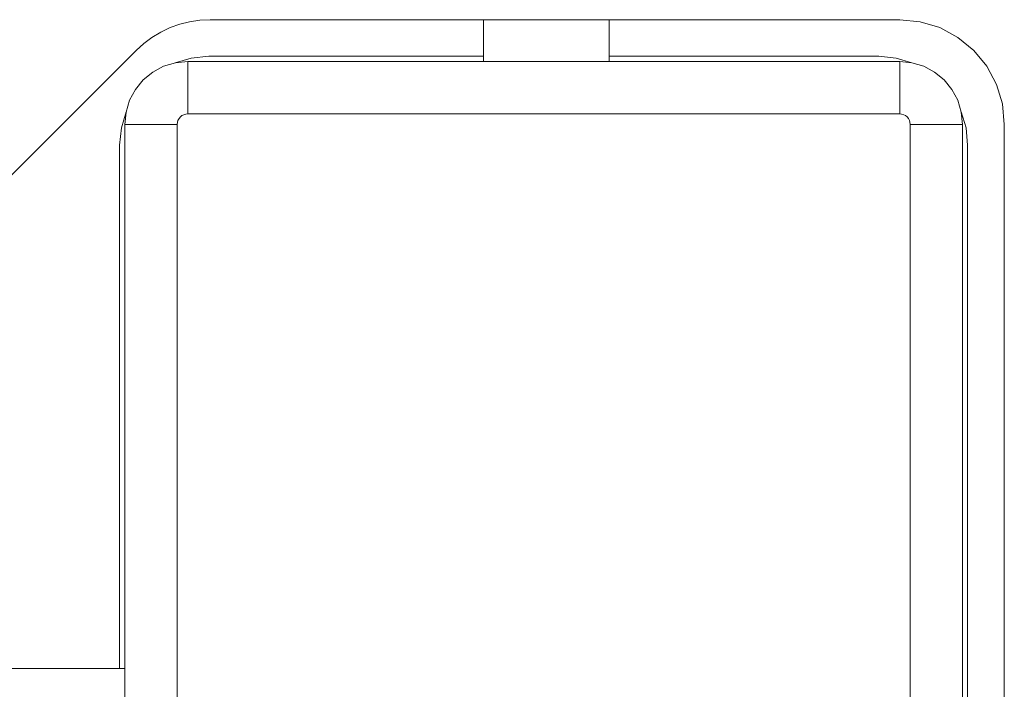
# Model space of a CAD drawing. Units: inches. Extents: x 0 to 16.5, y 0 to 11.7.
# Drawn here: x 4.5 to 4.5, y 3.1 to 3.2 of the extents above; entities that cross this region are included whole.
import ezdxf

# ---------------------------------------------------------------- set-up
doc = ezdxf.new("R2010")
doc.units = ezdxf.units.IN
doc.header["$MEASUREMENT"] = 0
doc.layers.add('Calque 1', color=7, linetype='Continuous')

msp = doc.modelspace()

# ---------------------------------------------------------------- linework, layer by layer
at = {"layer": 'Calque 1', "lineweight": 0}
for points in [[(4.464692, 3.187714), (4.4654, 3.188367), (4.466178, 3.188936), (4.467011, 3.189436), (4.467886, 3.189853), (4.468789, 3.190172), (4.469719, 3.190408), (4.470678, 3.190547), (4.47165, 3.190603)], [(4.536469, 3.190603), (4.47165, 3.190603)], [(4.497345, 3.190603), (4.497345, 3.186658)], [(4.50915, 3.186658), (4.50915, 3.190603)], [(4.536469, 3.190603), (4.538386, 3.190408), (4.540233, 3.189853), (4.541942, 3.188936), (4.543428, 3.187714), (4.54465, 3.186228), (4.545567, 3.184519), (4.546122, 3.182672), (4.546303, 3.180755)], [(4.435025, 3.158047), (4.464692, 3.187714)], [(4.471511, 3.187158), (4.469872, 3.186991), (4.468372, 3.186547)], [(4.497345, 3.187158), (4.471511, 3.187158)], [(4.534497, 3.187158), (4.50915, 3.187158)], [(4.537622, 3.186547), (4.536136, 3.186991), (4.534497, 3.187158)], [(4.463636, 3.180755), (4.463747, 3.181908), (4.46408, 3.183019), (4.464622, 3.184033), (4.465358, 3.184936), (4.466261, 3.185672), (4.467275, 3.186214), (4.468386, 3.186547), (4.469539, 3.186658)], [(4.469539, 3.186658), (4.536469, 3.186658)], [(4.469541, 3.186658), (4.469541, 3.186561), (4.469541, 3.186283), (4.469541, 3.185825), (4.469541, 3.185214), (4.469541, 3.184478), (4.469541, 3.183617), (4.469541, 3.1827), (4.469541, 3.181742)], [(4.536469, 3.186658), (4.537622, 3.186547), (4.538733, 3.186214), (4.539747, 3.185672), (4.540636, 3.184936), (4.541372, 3.184033), (4.541928, 3.183019), (4.542261, 3.181908), (4.542372, 3.180755)], [(4.536472, 3.186658), (4.536472, 3.186561), (4.536472, 3.186283), (4.536472, 3.185825), (4.536472, 3.185214), (4.536472, 3.184478), (4.536472, 3.183617), (4.536472, 3.1827), (4.536472, 3.181742)], [(4.463747, 3.181922), (4.463303, 3.180422), (4.463136, 3.178783)], [(4.468555, 3.180756), (4.468569, 3.18095), (4.468625, 3.181131), (4.468722, 3.181297), (4.468847, 3.18145), (4.468986, 3.181575), (4.469166, 3.181658), (4.469347, 3.181728), (4.469541, 3.181742)], [(4.469541, 3.181742), (4.536472, 3.181742)], [(4.536472, 3.181742), (4.536652, 3.181728), (4.536847, 3.181658), (4.537014, 3.181575), (4.537166, 3.18145), (4.537291, 3.181297), (4.537375, 3.181131), (4.53743, 3.18095), (4.537444, 3.180756)], [(4.542858, 3.178783), (4.542706, 3.180422), (4.542261, 3.181922)], [(4.463625, 3.180756), (4.463722, 3.180756), (4.464, 3.180756), (4.464458, 3.180756), (4.465069, 3.180756), (4.465819, 3.180756), (4.466666, 3.180756), (4.467597, 3.180756), (4.468555, 3.180756)], [(4.463636, 3.07445), (4.463636, 3.180755)], [(4.468555, 3.07445), (4.468555, 3.180756)], [(4.537444, 3.180756), (4.537444, 3.07445)], [(4.542375, 3.180756), (4.542277, 3.180756), (4.542, 3.180756), (4.541541, 3.180756), (4.54093, 3.180756), (4.54018, 3.180756), (4.539333, 3.180756), (4.538417, 3.180756), (4.537444, 3.180756)], [(4.542372, 3.180755), (4.542372, 3.07445)], [(4.546303, 3.068547), (4.546303, 3.180755)], [(4.463136, 3.178783), (4.463136, 3.129575)], [(4.542858, 3.076422), (4.542858, 3.178783)], [(4.463636, 3.129575), (4.093552, 3.129575)]]:
    msp.add_lwpolyline(points, dxfattribs=at)

doc.saveas('drawing.dxf')
